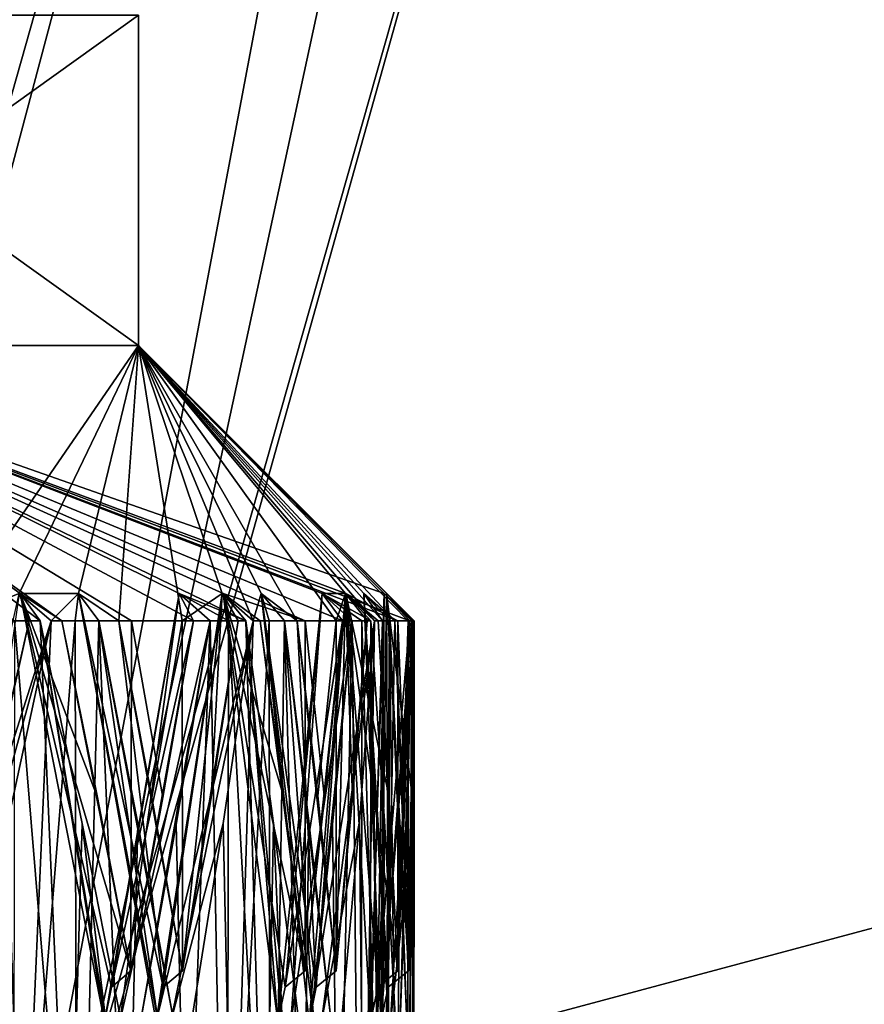
# Model space of a CAD drawing. Units: millimetres. Extents: x -57 to 92, y -374 to 162.
# Drawn here: x 11 to 12, y 51 to 53 of the extents above; entities that cross this region are included whole.
import ezdxf

# ---------------------------------------------------------------- set-up
doc = ezdxf.new("R2010")
doc.units = ezdxf.units.MM
doc.header["$LTSCALE"] = 65.185185
for name, color, linetype in [('10', 7, 'CONTINUOUS'), ('27', 7, 'CONTINUOUS'), ('29', 7, 'CONTINUOUS'), ('30', 7, 'CONTINUOUS'), ('498', 7, 'CONTINUOUS'), ('586', 7, 'CONTINUOUS'), ('589', 7, 'CONTINUOUS'), ('592', 7, 'CONTINUOUS'), ('595', 7, 'CONTINUOUS'), ('598', 7, 'CONTINUOUS'), ('601', 7, 'CONTINUOUS'), ('604', 7, 'CONTINUOUS'), ('730', 7, 'CONTINUOUS'), ('733', 7, 'CONTINUOUS'), ('736', 7, 'CONTINUOUS'), ('739', 7, 'CONTINUOUS'), ('742', 7, 'CONTINUOUS'), ('745', 7, 'CONTINUOUS'), ('834', 7, 'CONTINUOUS'), ('835', 7, 'CONTINUOUS'), ('9', 7, 'CONTINUOUS')]:
    doc.layers.add(name, color=color, linetype=linetype)

msp = doc.modelspace()

# ---------------------------------------------------------------- linework, layer by layer
at = {"layer": '10', "linetype": 'Continuous'}
for points in [[(13.3903, 59.6593, 152.0763), (12.1257, 57.6274, 152.0501), (10.6894, 50.0138, 151.8423), (13.3903, 59.6593, 152.0763)], [(12.1257, 57.6274, 152.0501), (9.1441, 46.4046, 151.7805), (10.6894, 50.0138, 151.8423), (12.1257, 57.6274, 152.0501)]]:
    msp.add_3dface(points, dxfattribs=at)
at = {"layer": '27', "linetype": 'Continuous'}
for points in [[(18.4253, 52.6243, 148.6488), (13.3903, 59.6593, 152.0763), (10.6894, 50.0138, 151.8423), (18.4253, 52.6243, 148.6488)], [(16.5364, 44.9847, 148.462), (18.4253, 52.6243, 148.6488), (10.6894, 50.0138, 151.8423), (16.5364, 44.9847, 148.462)]]:
    msp.add_3dface(points, dxfattribs=at)
at = {"layer": '29', "linetype": 'Continuous'}
for points in [[(18.4569, 52.7836, 125.3409), (10.881, 50.7534, 122.1399), (13.6109, 60.3766, 121.9061), (18.4569, 52.7836, 125.3409)], [(18.4569, 52.7836, 125.3409), (16.5455, 45.0717, 125.5283), (10.881, 50.7534, 122.1399), (18.4569, 52.7836, 125.3409)]]:
    msp.add_3dface(points, dxfattribs=at)
at = {"layer": '30', "linetype": 'Continuous'}
for points in [[(3.1608, 49.1421, 147.6517), (12.1257, 57.6274, 152.0501), (8.2417, 65.8119, 147.7543), (3.1608, 49.1421, 147.6517)], [(12.9785, 60.4714, 121.8801), (10.2573, 50.8439, 122.1139), (8.2572, 65.809, 126.2272), (12.9785, 60.4714, 121.8801)], [(9.1441, 46.4046, 151.7805), (12.1257, 57.6274, 152.0501), (3.1608, 49.1421, 147.6517), (9.1441, 46.4046, 151.7805)]]:
    msp.add_3dface(points, dxfattribs=at)
at = {"layer": '498', "linetype": 'Continuous'}
for points in [[(10.8012, 51.7, -3.9477), (10.6567, 51.0648, -4.3227), (10.6556, 51.7, -4.3252), (10.8012, 51.7, -3.9477)], [(10.7303, 51.3799, -4.1365), (10.6567, 51.0648, -4.3227), (10.8012, 51.7, -3.9477), (10.7303, 51.3799, -4.1365)], [(10.7619, 51.333, -4.0537), (10.8411, 51.7, -3.8366), (10.7885, 50.5052, -3.9824), (10.7619, 51.333, -4.0537)], [(10.7723, 50.0569, 4.0257), (10.8734, 50.5083, 3.7443), (10.7751, 51.7, 4.0183), (10.7723, 50.0569, 4.0257)], [(10.8734, 50.5083, 3.7443), (10.8212, 51.7, 3.8925), (10.7751, 51.7, 4.0183), (10.8734, 50.5083, 3.7443)], [(10.7885, 50.5052, -3.9824), (10.8411, 51.7, -3.8366), (10.8851, 51.7, -3.71), (10.7885, 50.5052, -3.9824)], [(10.8877, 50.0569, -3.7025), (10.7885, 50.5052, -3.9824), (10.8851, 51.7, -3.71), (10.8877, 50.0569, -3.7025)], [(10.8975, 51.332, 3.6736), (10.8212, 51.7, 3.8925), (10.8734, 50.5083, 3.7443), (10.8975, 51.332, 3.6736)], [(10.9254, 51.3791, 3.5896), (10.9861, 51.0648, 3.3994), (10.8606, 51.7, 3.7812), (10.9254, 51.3791, 3.5896)], [(10.8606, 51.7, 3.7812), (10.9861, 51.0648, 3.3994), (10.9869, 51.7, 3.3968), (10.8606, 51.7, 3.7812)], [(10.9276, 51.7, -3.583), (10.8877, 50.0569, -3.7025), (10.8851, 51.7, -3.71), (10.9276, 51.7, -3.583)], [(10.9784, 50.5061, -3.4241), (10.8877, 50.0569, -3.7025), (10.9276, 51.7, -3.583), (10.9784, 50.5061, -3.4241)], [(10.9984, 51.3321, -3.3592), (10.9784, 50.5061, -3.4241), (10.9276, 51.7, -3.583), (10.9984, 51.3321, -3.3592)], [(11.024, 51.3794, -3.2745), (10.9639, 51.7, -3.4702), (11.0792, 51.7, -3.0824), (11.024, 51.3794, -3.2745)], [(10.9861, 51.0648, 3.3994), (11.0443, 51.3794, 3.2053), (10.9869, 51.7, 3.3968), (10.9861, 51.0648, 3.3994)], [(11.0443, 51.3794, 3.2053), (11.0996, 51.7, 3.0082), (10.9869, 51.7, 3.3968), (11.0443, 51.3794, 3.2053)], [(11.0799, 51.0648, -3.0798), (11.024, 51.3794, -3.2745), (11.0792, 51.7, -3.0824), (11.0799, 51.0648, -3.0798)], [(11.0683, 51.3305, 3.1212), (11.0869, 50.506, 3.0548), (11.13, 51.7, 2.8937), (11.0683, 51.3305, 3.1212)], [(11.1808, 51.7, -2.6907), (11.0799, 51.0648, -3.0798), (11.0792, 51.7, -3.0824), (11.1808, 51.7, -2.6907)], [(11.1317, 51.3791, -2.8869), (11.0799, 51.0648, -3.0798), (11.1808, 51.7, -2.6907), (11.1317, 51.3791, -2.8869)], [(11.0869, 50.506, 3.0548), (11.161, 50.0569, 2.7716), (11.13, 51.7, 2.8937), (11.0869, 50.506, 3.0548)], [(11.13, 51.7, 2.8937), (11.161, 50.0569, 2.7716), (11.1629, 51.7, 2.7638), (11.13, 51.7, 2.8937)], [(11.1536, 51.332, -2.8011), (11.2078, 51.7, -2.5758), (11.1716, 50.5081, -2.7285), (11.1536, 51.332, -2.8011)], [(11.161, 50.0569, 2.7716), (11.2292, 50.5072, 2.4811), (11.1629, 51.7, 2.7638), (11.161, 50.0569, 2.7716)], [(11.2292, 50.5072, 2.4811), (11.1944, 51.7, 2.6336), (11.1629, 51.7, 2.7638), (11.2292, 50.5072, 2.4811)], [(11.1716, 50.5081, -2.7285), (11.2078, 51.7, -2.5758), (11.2371, 51.7, -2.4451), (11.1716, 50.5081, -2.7285)], [(11.2388, 50.0569, -2.4372), (11.1716, 50.5081, -2.7285), (11.2371, 51.7, -2.4451), (11.2388, 50.0569, -2.4372)], [(11.245, 51.333, 2.4081), (11.1944, 51.7, 2.6336), (11.2292, 50.5072, 2.4811), (11.245, 51.333, 2.4081)], [(11.2633, 51.3799, 2.3213), (11.302, 51.0648, 2.1249), (11.2208, 51.7, 2.5185), (11.2633, 51.3799, 2.3213)], [(11.2208, 51.7, 2.5185), (11.302, 51.0648, 2.1249), (11.3025, 51.7, 2.1222), (11.2208, 51.7, 2.5185)], [(11.2648, 51.7, -2.314), (11.2388, 50.0569, -2.4372), (11.2371, 51.7, -2.4451), (11.2648, 51.7, -2.314)], [(11.2972, 50.5067, -2.15), (11.2388, 50.0569, -2.4372), (11.2648, 51.7, -2.314), (11.2972, 50.5067, -2.15)], [(11.3092, 51.3364, -2.0863), (11.2972, 50.5067, -2.15), (11.2648, 51.7, -2.314), (11.3092, 51.3364, -2.0863)], [(11.325, 51.3827, -1.9986), (11.288, 51.7, -2.1978), (11.3584, 51.7, -1.7994), (11.325, 51.3827, -1.9986)], [(11.302, 51.0648, 2.1249), (11.3375, 51.3779, 1.9264), (11.3025, 51.7, 2.1222), (11.302, 51.0648, 2.1249)], [(11.3375, 51.3779, 1.9264), (11.3701, 51.7, 1.7233), (11.3025, 51.7, 2.1222), (11.3375, 51.3779, 1.9264)], [(11.3588, 51.0648, -1.7967), (11.325, 51.3827, -1.9986), (11.3584, 51.7, -1.7994), (11.3588, 51.0648, -1.7967)], [(11.352, 51.3305, 1.8392), (11.3626, 50.5081, 1.7724), (11.3873, 51.7, 1.6061), (11.352, 51.3305, 1.8392)], [(11.4146, 51.7, -1.3987), (11.3588, 51.0648, -1.7967), (11.3584, 51.7, -1.7994), (11.4146, 51.7, -1.3987)], [(11.3883, 51.3793, -1.5991), (11.3588, 51.0648, -1.7967), (11.4146, 51.7, -1.3987), (11.3883, 51.3793, -1.5991)], [(11.3626, 50.5081, 1.7724), (11.4042, 50.0569, 1.4812), (11.3873, 51.7, 1.6061), (11.3626, 50.5081, 1.7724)], [(11.3873, 51.7, 1.6061), (11.4042, 50.0569, 1.4812), (11.4052, 51.7, 1.4733), (11.3873, 51.7, 1.6061)], [(11.4006, 51.336, -1.509), (11.4284, 51.7, -1.2814), (11.4093, 50.5147, -1.4415), (11.4006, 51.336, -1.509)], [(11.4042, 50.0569, 1.4812), (11.4388, 50.5072, 1.1849), (11.4052, 51.7, 1.4733), (11.4042, 50.0569, 1.4812)], [(11.4388, 50.5072, 1.1849), (11.4216, 51.7, 1.3403), (11.4052, 51.7, 1.4733), (11.4388, 50.5072, 1.1849)], [(11.4093, 50.5147, -1.4415), (11.4284, 51.7, -1.2814), (11.4425, 51.7, -1.1482), (11.4093, 50.5147, -1.4415)], [(11.4433, 50.0569, -1.1402), (11.4093, 50.5147, -1.4415), (11.4425, 51.7, -1.1482), (11.4433, 50.0569, -1.1402)], [(11.446, 51.3371, 1.1131), (11.4216, 51.7, 1.3403), (11.4388, 50.5072, 1.1849), (11.446, 51.3371, 1.1131)], [(11.4543, 51.3829, 1.0242), (11.4705, 51.0648, 0.8227), (11.4348, 51.7, 1.223), (11.4543, 51.3829, 1.0242)], [(11.4348, 51.7, 1.223), (11.4705, 51.0648, 0.8227), (11.4707, 51.7, 0.82), (11.4348, 51.7, 1.223)], [(11.4551, 51.7, -1.0148), (11.4433, 50.0569, -1.1402), (11.4425, 51.7, -1.1482), (11.4551, 51.7, -1.0148)], [(11.4691, 50.5148, -0.8429), (11.4433, 50.0569, -1.1402), (11.4551, 51.7, -1.0148), (11.4691, 50.5148, -0.8429)], [(11.4733, 51.3363, -0.7835), (11.4691, 50.5148, -0.8429), (11.4551, 51.7, -1.0148), (11.4733, 51.3363, -0.7835)], [(11.479, 51.3826, -0.6946), (11.465, 51.7, -0.8967), (11.4894, 51.7, -0.4929), (11.479, 51.3826, -0.6946)], [(11.4705, 51.0648, 0.8227), (11.4832, 51.3779, 0.6215), (11.4707, 51.7, 0.82), (11.4705, 51.0648, 0.8227)], [(11.4832, 51.3779, 0.6215), (11.4925, 51.7, 0.416), (11.4707, 51.7, 0.82), (11.4832, 51.3779, 0.6215)], [(11.4895, 51.0648, -0.4902), (11.479, 51.3826, -0.6946), (11.4894, 51.7, -0.4929), (11.4895, 51.0648, -0.4902)], [(11.4876, 51.3305, 0.5332), (11.4904, 50.5151, 0.4701), (11.4961, 51.7, 0.2976), (11.4876, 51.3305, 0.5332)], [(11.4997, 51.7, -0.0884), (11.4895, 51.0648, -0.4902), (11.4894, 51.7, -0.4929), (11.4997, 51.7, -0.0884)], [(11.4964, 51.3828, -0.2883), (11.4895, 51.0648, -0.4902), (11.4997, 51.7, -0.0884), (11.4964, 51.3828, -0.2883)], [(11.4904, 50.5151, 0.4701), (11.4987, 50.0569, 0.1716), (11.4961, 51.7, 0.2976), (11.4904, 50.5151, 0.4701)], [(11.4961, 51.7, 0.2976), (11.4987, 50.0569, 0.1716), (11.4988, 51.7, 0.1636), (11.4961, 51.7, 0.2976)], [(11.4983, 51.3367, -0.1991), (11.5, 51.7, 0.0297), (11.4992, 50.5145, -0.1315), (11.4983, 51.3367, -0.1991)], [(11.4987, 50.0569, 0.1716), (11.4992, 50.5145, -0.1315), (11.4988, 51.7, 0.1636), (11.4987, 50.0569, 0.1716)], [(11.4992, 50.5145, -0.1315), (11.5, 51.7, 0.0297), (11.4988, 51.7, 0.1636), (11.4992, 50.5145, -0.1315)], [(10.679, 50.9725, -4.2673), (10.7619, 51.333, -4.0537), (10.7885, 50.5052, -3.9824), (10.679, 50.9725, -4.2673)], [(11.2908, 50.9725, 2.1836), (11.245, 51.333, 2.4081), (11.2292, 50.5072, 2.4811), (11.2908, 50.9725, 2.1836)], [(11.3494, 50.9721, -1.8551), (11.2972, 50.5067, -2.15), (11.3092, 51.3364, -2.0863), (11.3494, 50.9721, -1.8551)], [(11.368, 50.9725, -1.7376), (11.4006, 51.336, -1.509), (11.4093, 50.5147, -1.4415), (11.368, 50.9725, -1.7376)], [(11.4661, 50.9725, 0.8823), (11.446, 51.3371, 1.1131), (11.4388, 50.5072, 1.1849), (11.4661, 50.9725, 0.8823)], [(11.4869, 50.9721, -0.5493), (11.4691, 50.5148, -0.8429), (11.4733, 51.3363, -0.7835), (11.4869, 50.9721, -0.5493)], [(11.4919, 50.9725, -0.4305), (11.4983, 51.3367, -0.1991), (11.4992, 50.5145, -0.1315), (11.4919, 50.9725, -0.4305)], [(10.9683, 50.9725, 3.4564), (10.8975, 51.332, 3.6736), (10.8734, 50.5083, 3.7443), (10.9683, 50.9725, 3.4564)], [(11.064, 50.9721, -3.1367), (10.9784, 50.5061, -3.4241), (10.9984, 51.3321, -3.3592), (11.064, 50.9721, -3.1367)], [(11.0034, 50.9721, 3.3428), (11.0869, 50.506, 3.0548), (11.0683, 51.3305, 3.1212), (11.0034, 50.9721, 3.3428)], [(11.0958, 50.9725, -3.0221), (11.1536, 51.332, -2.8011), (11.1716, 50.5081, -2.7285), (11.0958, 50.9725, -3.0221)], [(11.3128, 50.9721, 2.0667), (11.3626, 50.5081, 1.7724), (11.352, 51.3305, 1.8392), (11.3128, 50.9721, 2.0667)], [(11.4746, 50.9721, 0.7637), (11.4904, 50.5151, 0.4701), (11.4876, 51.3305, 0.5332), (11.4746, 50.9721, 0.7637)]]:
    msp.add_3dface(points, dxfattribs=at)
at = {"layer": '586', "linetype": 'Continuous'}
for points in [[(10.8411, 51.7, -3.8366), (10.6104, 50.9723, -4.3036), (10.7833, 51.7498, -3.8507), (10.8411, 51.7, -3.8366)], [(10.7303, 51.3799, -4.1365), (10.8012, 51.7, -3.9477), (10.7833, 51.7498, -3.8507), (10.7303, 51.3799, -4.1365)], [(10.6104, 50.9723, -4.3036), (10.8411, 51.7, -3.8366), (10.6413, 50.9725, -4.2694), (10.6104, 50.9723, -4.3036)], [(10.8411, 51.7, -3.8366), (10.7619, 51.333, -4.0537), (10.6413, 50.9725, -4.2694), (10.8411, 51.7, -3.8366)]]:
    msp.add_3dface(points, dxfattribs=at)
at = {"layer": '589', "linetype": 'Continuous'}
for points in [[(11.2078, 51.7, -2.5758), (11.0318, 50.9723, -3.0661), (11.1519, 51.7498, -2.5964), (11.2078, 51.7, -2.5758)], [(11.0318, 50.9723, -3.0661), (11.0446, 51.0352, -3.0698), (11.1519, 51.7498, -2.5964), (11.0318, 50.9723, -3.0661)], [(11.0446, 51.0352, -3.0698), (11.0799, 51.0648, -3.0798), (11.1519, 51.7498, -2.5964), (11.0446, 51.0352, -3.0698)], [(11.0799, 51.0648, -3.0798), (11.1317, 51.3791, -2.8869), (11.1519, 51.7498, -2.5964), (11.0799, 51.0648, -3.0798)], [(11.1317, 51.3791, -2.8869), (11.1808, 51.7, -2.6907), (11.1519, 51.7498, -2.5964), (11.1317, 51.3791, -2.8869)], [(11.0318, 50.9723, -3.0661), (11.2078, 51.7, -2.5758), (11.0586, 50.9725, -3.0286), (11.0318, 50.9723, -3.0661)], [(11.2078, 51.7, -2.5758), (11.1536, 51.332, -2.8011), (11.0586, 50.9725, -3.0286), (11.2078, 51.7, -2.5758)], [(11.1536, 51.332, -2.8011), (11.0958, 50.9725, -3.0221), (11.0586, 50.9725, -3.0286), (11.1536, 51.332, -2.8011)]]:
    msp.add_3dface(points, dxfattribs=at)
at = {"layer": '592', "linetype": 'Continuous'}
for points in [[(11.4284, 51.7, -1.2814), (11.3094, 50.9723, -1.7886), (11.3752, 51.7498, -1.3083), (11.4284, 51.7, -1.2814)], [(11.3094, 50.9723, -1.7886), (11.3225, 51.0352, -1.7909), (11.3752, 51.7498, -1.3083), (11.3094, 50.9723, -1.7886)], [(11.3225, 51.0352, -1.7909), (11.3588, 51.0648, -1.7967), (11.3752, 51.7498, -1.3083), (11.3225, 51.0352, -1.7909)], [(11.3588, 51.0648, -1.7967), (11.3883, 51.3793, -1.5991), (11.3752, 51.7498, -1.3083), (11.3588, 51.0648, -1.7967)], [(11.3883, 51.3793, -1.5991), (11.4146, 51.7, -1.3987), (11.3752, 51.7498, -1.3083), (11.3883, 51.3793, -1.5991)], [(11.3094, 50.9723, -1.7886), (11.4284, 51.7, -1.2814), (11.3318, 50.9725, -1.7482), (11.3094, 50.9723, -1.7886)], [(11.4284, 51.7, -1.2814), (11.4006, 51.336, -1.509), (11.3318, 50.9725, -1.7482), (11.4284, 51.7, -1.2814)], [(11.4006, 51.336, -1.509), (11.368, 50.9725, -1.7376), (11.3318, 50.9725, -1.7482), (11.4006, 51.336, -1.509)]]:
    msp.add_3dface(points, dxfattribs=at)
at = {"layer": '595', "linetype": 'Continuous'}
for points in [[(11.5, 51.7, 0.0297), (11.4396, 50.9723, -0.4877), (11.4501, 51.7499, -0.0027), (11.5, 51.7, 0.0297)], [(11.4396, 50.9723, -0.4877), (11.4529, 51.0352, -0.4885), (11.4501, 51.7499, -0.0027), (11.4396, 50.9723, -0.4877)], [(11.4895, 51.0648, -0.4902), (11.4964, 51.3828, -0.2883), (11.4501, 51.7499, -0.0027), (11.4895, 51.0648, -0.4902)], [(11.4529, 51.0352, -0.4885), (11.4895, 51.0648, -0.4902), (11.4501, 51.7499, -0.0027), (11.4529, 51.0352, -0.4885)], [(11.4964, 51.3828, -0.2883), (11.4997, 51.7, -0.0884), (11.4501, 51.7499, -0.0027), (11.4964, 51.3828, -0.2883)], [(11.4396, 50.9723, -0.4877), (11.5, 51.7, 0.0297), (11.4572, 50.9725, -0.4451), (11.4396, 50.9723, -0.4877)], [(11.5, 51.7, 0.0297), (11.4983, 51.3367, -0.1991), (11.4572, 50.9725, -0.4451), (11.5, 51.7, 0.0297)], [(11.4983, 51.3367, -0.1991), (11.4919, 50.9725, -0.4305), (11.4572, 50.9725, -0.4451), (11.4983, 51.3367, -0.1991)]]:
    msp.add_3dface(points, dxfattribs=at)
at = {"layer": '598', "linetype": 'Continuous'}
for points in [[(11.4705, 51.0648, 0.8227), (11.4543, 51.3829, 1.0242), (11.3759, 51.7498, 1.3022), (11.4705, 51.0648, 0.8227)], [(11.4339, 51.0352, 0.8202), (11.4705, 51.0648, 0.8227), (11.3759, 51.7498, 1.3022), (11.4339, 51.0352, 0.8202)], [(11.4543, 51.3829, 1.0242), (11.4348, 51.7, 1.223), (11.3759, 51.7498, 1.3022), (11.4543, 51.3829, 1.0242)], [(11.4216, 51.7, 1.3403), (11.4206, 50.9723, 0.8194), (11.3759, 51.7498, 1.3022), (11.4216, 51.7, 1.3403)], [(11.4206, 50.9723, 0.8194), (11.4339, 51.0352, 0.8202), (11.3759, 51.7498, 1.3022), (11.4206, 50.9723, 0.8194)], [(11.4206, 50.9723, 0.8194), (11.4216, 51.7, 1.3403), (11.4333, 50.9725, 0.8638), (11.4206, 50.9723, 0.8194)], [(11.4216, 51.7, 1.3403), (11.446, 51.3371, 1.1131), (11.4333, 50.9725, 0.8638), (11.4216, 51.7, 1.3403)], [(11.446, 51.3371, 1.1131), (11.4661, 50.9725, 0.8823), (11.4333, 50.9725, 0.8638), (11.446, 51.3371, 1.1131)]]:
    msp.add_3dface(points, dxfattribs=at)
at = {"layer": '601', "linetype": 'Continuous'}
for points in [[(11.302, 51.0648, 2.1249), (11.2633, 51.3799, 2.3213), (11.1533, 51.7498, 2.5904), (11.302, 51.0648, 2.1249)], [(11.2659, 51.0352, 2.1182), (11.302, 51.0648, 2.1249), (11.1533, 51.7498, 2.5904), (11.2659, 51.0352, 2.1182)], [(11.2633, 51.3799, 2.3213), (11.2208, 51.7, 2.5185), (11.1533, 51.7498, 2.5904), (11.2633, 51.3799, 2.3213)], [(11.1944, 51.7, 2.6336), (11.2528, 50.9723, 2.1159), (11.1533, 51.7498, 2.5904), (11.1944, 51.7, 2.6336)], [(11.2528, 50.9723, 2.1159), (11.2659, 51.0352, 2.1182), (11.1533, 51.7498, 2.5904), (11.2528, 50.9723, 2.1159)], [(11.1944, 51.7, 2.6336), (11.245, 51.333, 2.4081), (11.2603, 50.9725, 2.1614), (11.1944, 51.7, 2.6336)], [(11.2528, 50.9723, 2.1159), (11.1944, 51.7, 2.6336), (11.2603, 50.9725, 2.1614), (11.2528, 50.9723, 2.1159)], [(11.245, 51.333, 2.4081), (11.2908, 50.9725, 2.1836), (11.2603, 50.9725, 2.1614), (11.245, 51.333, 2.4081)]]:
    msp.add_3dface(points, dxfattribs=at)
at = {"layer": '604', "linetype": 'Continuous'}
for points in [[(10.9861, 51.0648, 3.3994), (10.9254, 51.3791, 3.5896), (10.7853, 51.7498, 3.8449), (10.9861, 51.0648, 3.3994)], [(10.951, 51.0352, 3.3886), (10.9861, 51.0648, 3.3994), (10.7853, 51.7498, 3.8449), (10.951, 51.0352, 3.3886)], [(10.9254, 51.3791, 3.5896), (10.8606, 51.7, 3.7812), (10.7853, 51.7498, 3.8449), (10.9254, 51.3791, 3.5896)], [(10.8212, 51.7, 3.8925), (10.9382, 50.9723, 3.3849), (10.7853, 51.7498, 3.8449), (10.8212, 51.7, 3.8925)], [(10.9382, 50.9723, 3.3849), (10.951, 51.0352, 3.3886), (10.7853, 51.7498, 3.8449), (10.9382, 50.9723, 3.3849)], [(10.8212, 51.7, 3.8925), (10.8975, 51.332, 3.6736), (10.9405, 50.9725, 3.4309), (10.8212, 51.7, 3.8925)], [(10.9382, 50.9723, 3.3849), (10.8212, 51.7, 3.8925), (10.9405, 50.9725, 3.4309), (10.9382, 50.9723, 3.3849)], [(10.8975, 51.332, 3.6736), (10.9683, 50.9725, 3.4564), (10.9405, 50.9725, 3.4309), (10.8975, 51.332, 3.6736)]]:
    msp.add_3dface(points, dxfattribs=at)
at = {"layer": '730', "linetype": 'Continuous'}
for points in [[(11.0354, 50.9722, -3.112), (10.9276, 51.7, -3.583), (10.8907, 51.7498, -3.5357), (11.0354, 50.9722, -3.112)], [(10.9639, 51.7, -3.4702), (11.0446, 51.0352, -3.0698), (10.8907, 51.7498, -3.5357), (10.9639, 51.7, -3.4702)], [(11.0318, 50.9723, -3.0661), (11.0354, 50.9722, -3.112), (10.8907, 51.7498, -3.5357), (11.0318, 50.9723, -3.0661)], [(11.0446, 51.0352, -3.0698), (11.0318, 50.9723, -3.0661), (10.8907, 51.7498, -3.5357), (11.0446, 51.0352, -3.0698)], [(11.064, 50.9721, -3.1367), (10.9984, 51.3321, -3.3592), (10.9276, 51.7, -3.583), (11.064, 50.9721, -3.1367)], [(11.064, 50.9721, -3.1367), (10.9276, 51.7, -3.583), (11.0354, 50.9722, -3.112), (11.064, 50.9721, -3.1367)], [(10.9639, 51.7, -3.4702), (11.024, 51.3794, -3.2745), (11.0799, 51.0648, -3.0798), (10.9639, 51.7, -3.4702)], [(10.9639, 51.7, -3.4702), (11.0799, 51.0648, -3.0798), (11.0446, 51.0352, -3.0698), (10.9639, 51.7, -3.4702)]]:
    msp.add_3dface(points, dxfattribs=at)
at = {"layer": '733', "linetype": 'Continuous'}
for points in [[(11.3182, 50.9722, -1.8338), (11.2648, 51.7, -2.314), (11.2227, 51.7498, -2.2712), (11.3182, 50.9722, -1.8338)], [(11.288, 51.7, -2.1978), (11.3225, 51.0352, -1.7909), (11.2227, 51.7498, -2.2712), (11.288, 51.7, -2.1978)], [(11.3094, 50.9723, -1.7886), (11.3182, 50.9722, -1.8338), (11.2227, 51.7498, -2.2712), (11.3094, 50.9723, -1.7886)], [(11.3225, 51.0352, -1.7909), (11.3094, 50.9723, -1.7886), (11.2227, 51.7498, -2.2712), (11.3225, 51.0352, -1.7909)], [(11.3494, 50.9721, -1.8551), (11.3092, 51.3364, -2.0863), (11.2648, 51.7, -2.314), (11.3494, 50.9721, -1.8551)], [(11.3494, 50.9721, -1.8551), (11.2648, 51.7, -2.314), (11.3182, 50.9722, -1.8338), (11.3494, 50.9721, -1.8551)], [(11.288, 51.7, -2.1978), (11.325, 51.3827, -1.9986), (11.3588, 51.0648, -1.7967), (11.288, 51.7, -2.1978)], [(11.288, 51.7, -2.1978), (11.3588, 51.0648, -1.7967), (11.3225, 51.0352, -1.7909), (11.288, 51.7, -2.1978)]]:
    msp.add_3dface(points, dxfattribs=at)
at = {"layer": '736', "linetype": 'Continuous'}
for points in [[(11.4535, 50.9722, -0.5317), (11.4551, 51.7, -1.0148), (11.4085, 51.7498, -0.9772), (11.4535, 50.9722, -0.5317)], [(11.465, 51.7, -0.8967), (11.4529, 51.0352, -0.4885), (11.4085, 51.7498, -0.9772), (11.465, 51.7, -0.8967)], [(11.4396, 50.9723, -0.4877), (11.4535, 50.9722, -0.5317), (11.4085, 51.7498, -0.9772), (11.4396, 50.9723, -0.4877)], [(11.4529, 51.0352, -0.4885), (11.4396, 50.9723, -0.4877), (11.4085, 51.7498, -0.9772), (11.4529, 51.0352, -0.4885)], [(11.465, 51.7, -0.8967), (11.4895, 51.0648, -0.4902), (11.4529, 51.0352, -0.4885), (11.465, 51.7, -0.8967)], [(11.4869, 50.9721, -0.5493), (11.4551, 51.7, -1.0148), (11.4535, 50.9722, -0.5317), (11.4869, 50.9721, -0.5493)], [(11.4869, 50.9721, -0.5493), (11.4733, 51.3363, -0.7835), (11.4551, 51.7, -1.0148), (11.4869, 50.9721, -0.5493)], [(11.465, 51.7, -0.8967), (11.479, 51.3826, -0.6946), (11.4895, 51.0648, -0.4902), (11.465, 51.7, -0.8967)]]:
    msp.add_3dface(points, dxfattribs=at)
at = {"layer": '739', "linetype": 'Continuous'}
for points in [[(11.4206, 50.9723, 0.8194), (11.4394, 50.9722, 0.7774), (11.4455, 51.7498, 0.3297), (11.4206, 50.9723, 0.8194)], [(11.4339, 51.0352, 0.8202), (11.4206, 50.9723, 0.8194), (11.4455, 51.7498, 0.3297), (11.4339, 51.0352, 0.8202)], [(11.4925, 51.7, 0.416), (11.4339, 51.0352, 0.8202), (11.4455, 51.7498, 0.3297), (11.4925, 51.7, 0.416)], [(11.4394, 50.9722, 0.7774), (11.4961, 51.7, 0.2976), (11.4455, 51.7498, 0.3297), (11.4394, 50.9722, 0.7774)], [(11.4925, 51.7, 0.416), (11.4705, 51.0648, 0.8227), (11.4339, 51.0352, 0.8202), (11.4925, 51.7, 0.416)], [(11.4746, 50.9721, 0.7637), (11.4961, 51.7, 0.2976), (11.4394, 50.9722, 0.7774), (11.4746, 50.9721, 0.7637)], [(11.4925, 51.7, 0.416), (11.4832, 51.3779, 0.6215), (11.4705, 51.0648, 0.8227), (11.4925, 51.7, 0.416)], [(11.4746, 50.9721, 0.7637), (11.4876, 51.3305, 0.5332), (11.4961, 51.7, 0.2976), (11.4746, 50.9721, 0.7637)]]:
    msp.add_3dface(points, dxfattribs=at)
at = {"layer": '742', "linetype": 'Continuous'}
for points in [[(11.2528, 50.9723, 2.1159), (11.2762, 50.9722, 2.0763), (11.3333, 51.7498, 1.6322), (11.2528, 50.9723, 2.1159)], [(11.2659, 51.0352, 2.1182), (11.2528, 50.9723, 2.1159), (11.3333, 51.7498, 1.6322), (11.2659, 51.0352, 2.1182)], [(11.3701, 51.7, 1.7233), (11.2659, 51.0352, 2.1182), (11.3333, 51.7498, 1.6322), (11.3701, 51.7, 1.7233)], [(11.2762, 50.9722, 2.0763), (11.3873, 51.7, 1.6061), (11.3333, 51.7498, 1.6322), (11.2762, 50.9722, 2.0763)], [(11.3701, 51.7, 1.7233), (11.302, 51.0648, 2.1249), (11.2659, 51.0352, 2.1182), (11.3701, 51.7, 1.7233)], [(11.3128, 50.9721, 2.0667), (11.3873, 51.7, 1.6061), (11.2762, 50.9722, 2.0763), (11.3128, 50.9721, 2.0667)], [(11.3701, 51.7, 1.7233), (11.3375, 51.3779, 1.9264), (11.302, 51.0648, 2.1249), (11.3701, 51.7, 1.7233)], [(11.3128, 50.9721, 2.0667), (11.352, 51.3305, 1.8392), (11.3873, 51.7, 1.6061), (11.3128, 50.9721, 2.0667)]]:
    msp.add_3dface(points, dxfattribs=at)
at = {"layer": '745', "linetype": 'Continuous'}
for points in [[(10.9382, 50.9723, 3.3849), (10.9661, 50.9722, 3.3482), (11.0734, 51.7498, 2.9135), (10.9382, 50.9723, 3.3849)], [(10.951, 51.0352, 3.3886), (10.9382, 50.9723, 3.3849), (11.0734, 51.7498, 2.9135), (10.951, 51.0352, 3.3886)], [(11.0996, 51.7, 3.0082), (10.951, 51.0352, 3.3886), (11.0734, 51.7498, 2.9135), (11.0996, 51.7, 3.0082)], [(10.9661, 50.9722, 3.3482), (11.13, 51.7, 2.8937), (11.0734, 51.7498, 2.9135), (10.9661, 50.9722, 3.3482)], [(11.0996, 51.7, 3.0082), (10.9861, 51.0648, 3.3994), (10.951, 51.0352, 3.3886), (11.0996, 51.7, 3.0082)], [(11.0034, 50.9721, 3.3428), (11.13, 51.7, 2.8937), (10.9661, 50.9722, 3.3482), (11.0034, 50.9721, 3.3428)], [(11.0996, 51.7, 3.0082), (11.0443, 51.3794, 3.2053), (10.9861, 51.0648, 3.3994), (11.0996, 51.7, 3.0082)], [(11.0034, 50.9721, 3.3428), (11.0683, 51.3305, 3.1212), (11.13, 51.7, 2.8937), (11.0034, 50.9721, 3.3428)]]:
    msp.add_3dface(points, dxfattribs=at)
at = {"layer": '834', "linetype": 'Continuous'}
for points in [[(10.1627, 52.2, -4.2095), (11, 52.8), (11, 52.2), (10.1627, 52.2, -4.2095)], [(10.1627, 52.8, -4.2095), (11, 52.8), (10.1627, 52.2, -4.2095), (10.1627, 52.8, -4.2095)], [(11, 52.2), (10.1627, 52.8, 4.2095), (10.1627, 52.2, 4.2095), (11, 52.2)], [(11, 52.8), (10.1627, 52.8, 4.2095), (11, 52.2), (11, 52.8)]]:
    msp.add_3dface(points, dxfattribs=at)
at = {"layer": '835', "linetype": 'Continuous'}
for points in [[(11.4455, 51.7498, 0.3297), (11, 52.2), (10.1627, 52.2, 4.2095), (11.4455, 51.7498, 0.3297)], [(10.6556, 51.7, -4.3252), (10.1627, 52.2, -4.2095), (11, 52.2), (10.6556, 51.7, -4.3252)], [(11.4707, 51.7, 0.82), (11.4925, 51.7, 0.416), (10.1627, 52.2, 4.2095), (11.4707, 51.7, 0.82)], [(11.4925, 51.7, 0.416), (11.4455, 51.7498, 0.3297), (10.1627, 52.2, 4.2095), (11.4925, 51.7, 0.416)], [(11.3759, 51.7498, 1.3022), (11.4707, 51.7, 0.82), (10.1627, 52.2, 4.2095), (11.3759, 51.7498, 1.3022)], [(11.3025, 51.7, 2.1222), (11.3701, 51.7, 1.7233), (10.1627, 52.2, 4.2095), (11.3025, 51.7, 2.1222)], [(11.3701, 51.7, 1.7233), (11.3333, 51.7498, 1.6322), (10.1627, 52.2, 4.2095), (11.3701, 51.7, 1.7233)], [(11.1533, 51.7498, 2.5904), (11.3025, 51.7, 2.1222), (10.1627, 52.2, 4.2095), (11.1533, 51.7498, 2.5904)], [(11.1944, 51.7, 2.6336), (11.1533, 51.7498, 2.5904), (10.1627, 52.2, 4.2095), (11.1944, 51.7, 2.6336)], [(11.0734, 51.7498, 2.9135), (11.1944, 51.7, 2.6336), (10.1627, 52.2, 4.2095), (11.0734, 51.7498, 2.9135)], [(10.9869, 51.7, 3.3968), (11.0996, 51.7, 3.0082), (10.1627, 52.2, 4.2095), (10.9869, 51.7, 3.3968)], [(11.0996, 51.7, 3.0082), (11.0734, 51.7498, 2.9135), (10.1627, 52.2, 4.2095), (11.0996, 51.7, 3.0082)], [(10.8606, 51.7, 3.7812), (10.9869, 51.7, 3.3968), (10.1627, 52.2, 4.2095), (10.8606, 51.7, 3.7812)], [(10.7853, 51.7498, 3.8449), (10.8606, 51.7, 3.7812), (10.1627, 52.2, 4.2095), (10.7853, 51.7498, 3.8449)], [(10.7751, 51.7, 4.0183), (10.8212, 51.7, 3.8925), (10.1627, 52.2, 4.2095), (10.7751, 51.7, 4.0183)], [(10.8212, 51.7, 3.8925), (10.7853, 51.7498, 3.8449), (10.1627, 52.2, 4.2095), (10.8212, 51.7, 3.8925)], [(11.3333, 51.7498, 1.6322), (11.3759, 51.7498, 1.3022), (10.1627, 52.2, 4.2095), (11.3333, 51.7498, 1.6322)], [(10.7833, 51.7498, -3.8507), (10.6556, 51.7, -4.3252), (11, 52.2), (10.7833, 51.7498, -3.8507)], [(10.8907, 51.7498, -3.5357), (10.7833, 51.7498, -3.8507), (11, 52.2), (10.8907, 51.7498, -3.5357)], [(10.9639, 51.7, -3.4702), (10.8907, 51.7498, -3.5357), (11, 52.2), (10.9639, 51.7, -3.4702)], [(11.0792, 51.7, -3.0824), (10.9639, 51.7, -3.4702), (11, 52.2), (11.0792, 51.7, -3.0824)], [(11.1519, 51.7498, -2.5964), (11.0792, 51.7, -3.0824), (11, 52.2), (11.1519, 51.7498, -2.5964)], [(11.2078, 51.7, -2.5758), (11.1519, 51.7498, -2.5964), (11, 52.2), (11.2078, 51.7, -2.5758)], [(11.2227, 51.7498, -2.2712), (11.2078, 51.7, -2.5758), (11, 52.2), (11.2227, 51.7498, -2.2712)], [(11.3584, 51.7, -1.7994), (11.288, 51.7, -2.1978), (11, 52.2), (11.3584, 51.7, -1.7994)], [(11.288, 51.7, -2.1978), (11.2227, 51.7498, -2.2712), (11, 52.2), (11.288, 51.7, -2.1978)], [(11.3752, 51.7498, -1.3083), (11.3584, 51.7, -1.7994), (11, 52.2), (11.3752, 51.7498, -1.3083)], [(11.4425, 51.7, -1.1482), (11.4284, 51.7, -1.2814), (11, 52.2), (11.4425, 51.7, -1.1482)], [(11.4284, 51.7, -1.2814), (11.3752, 51.7498, -1.3083), (11, 52.2), (11.4284, 51.7, -1.2814)], [(11.4085, 51.7498, -0.9772), (11.4425, 51.7, -1.1482), (11, 52.2), (11.4085, 51.7498, -0.9772)], [(11.4894, 51.7, -0.4929), (11.465, 51.7, -0.8967), (11, 52.2), (11.4894, 51.7, -0.4929)], [(11.465, 51.7, -0.8967), (11.4085, 51.7498, -0.9772), (11, 52.2), (11.465, 51.7, -0.8967)], [(11.4997, 51.7, -0.0884), (11.4894, 51.7, -0.4929), (11, 52.2), (11.4997, 51.7, -0.0884)], [(11.4501, 51.7499, -0.0027), (11.4997, 51.7, -0.0884), (11, 52.2), (11.4501, 51.7499, -0.0027)], [(11.5, 51.7, 0.0297), (11.4501, 51.7499, -0.0027), (11, 52.2), (11.5, 51.7, 0.0297)], [(11.4455, 51.7498, 0.3297), (11.5, 51.7, 0.0297), (11, 52.2), (11.4455, 51.7498, 0.3297)], [(10.8012, 51.7, -3.9477), (10.6556, 51.7, -4.3252), (10.7833, 51.7498, -3.8507), (10.8012, 51.7, -3.9477)], [(10.8411, 51.7, -3.8366), (10.7833, 51.7498, -3.8507), (10.8907, 51.7498, -3.5357), (10.8411, 51.7, -3.8366)], [(10.8851, 51.7, -3.71), (10.8411, 51.7, -3.8366), (10.8907, 51.7498, -3.5357), (10.8851, 51.7, -3.71)], [(10.9276, 51.7, -3.583), (10.8851, 51.7, -3.71), (10.8907, 51.7498, -3.5357), (10.9276, 51.7, -3.583)], [(11.1629, 51.7, 2.7638), (11.1944, 51.7, 2.6336), (11.0734, 51.7498, 2.9135), (11.1629, 51.7, 2.7638)], [(11.13, 51.7, 2.8937), (11.1629, 51.7, 2.7638), (11.0734, 51.7498, 2.9135), (11.13, 51.7, 2.8937)], [(11.1808, 51.7, -2.6907), (11.0792, 51.7, -3.0824), (11.1519, 51.7498, -2.5964), (11.1808, 51.7, -2.6907)], [(11.2208, 51.7, 2.5185), (11.3025, 51.7, 2.1222), (11.1533, 51.7498, 2.5904), (11.2208, 51.7, 2.5185)], [(11.2371, 51.7, -2.4451), (11.2078, 51.7, -2.5758), (11.2227, 51.7498, -2.2712), (11.2371, 51.7, -2.4451)], [(11.2648, 51.7, -2.314), (11.2371, 51.7, -2.4451), (11.2227, 51.7498, -2.2712), (11.2648, 51.7, -2.314)], [(11.4052, 51.7, 1.4733), (11.4216, 51.7, 1.3403), (11.3333, 51.7498, 1.6322), (11.4052, 51.7, 1.4733)], [(11.4216, 51.7, 1.3403), (11.3759, 51.7498, 1.3022), (11.3333, 51.7498, 1.6322), (11.4216, 51.7, 1.3403)], [(11.3873, 51.7, 1.6061), (11.4052, 51.7, 1.4733), (11.3333, 51.7498, 1.6322), (11.3873, 51.7, 1.6061)], [(11.4146, 51.7, -1.3987), (11.3584, 51.7, -1.7994), (11.3752, 51.7498, -1.3083), (11.4146, 51.7, -1.3987)], [(11.4348, 51.7, 1.223), (11.4707, 51.7, 0.82), (11.3759, 51.7498, 1.3022), (11.4348, 51.7, 1.223)], [(11.4551, 51.7, -1.0148), (11.4425, 51.7, -1.1482), (11.4085, 51.7498, -0.9772), (11.4551, 51.7, -1.0148)], [(11.4988, 51.7, 0.1636), (11.5, 51.7, 0.0297), (11.4455, 51.7498, 0.3297), (11.4988, 51.7, 0.1636)], [(11.4961, 51.7, 0.2976), (11.4988, 51.7, 0.1636), (11.4455, 51.7498, 0.3297), (11.4961, 51.7, 0.2976)]]:
    msp.add_3dface(points, dxfattribs=at)
at = {"layer": '9', "linetype": 'Continuous'}
for points in [[(12.9785, 60.4714, 121.8801), (10.881, 50.7534, 122.1399), (10.2573, 50.8439, 122.1139), (12.9785, 60.4714, 121.8801)], [(13.6109, 60.3766, 121.9061), (10.881, 50.7534, 122.1399), (12.9785, 60.4714, 121.8801), (13.6109, 60.3766, 121.9061)]]:
    msp.add_3dface(points, dxfattribs=at)

doc.saveas('drawing.dxf')
